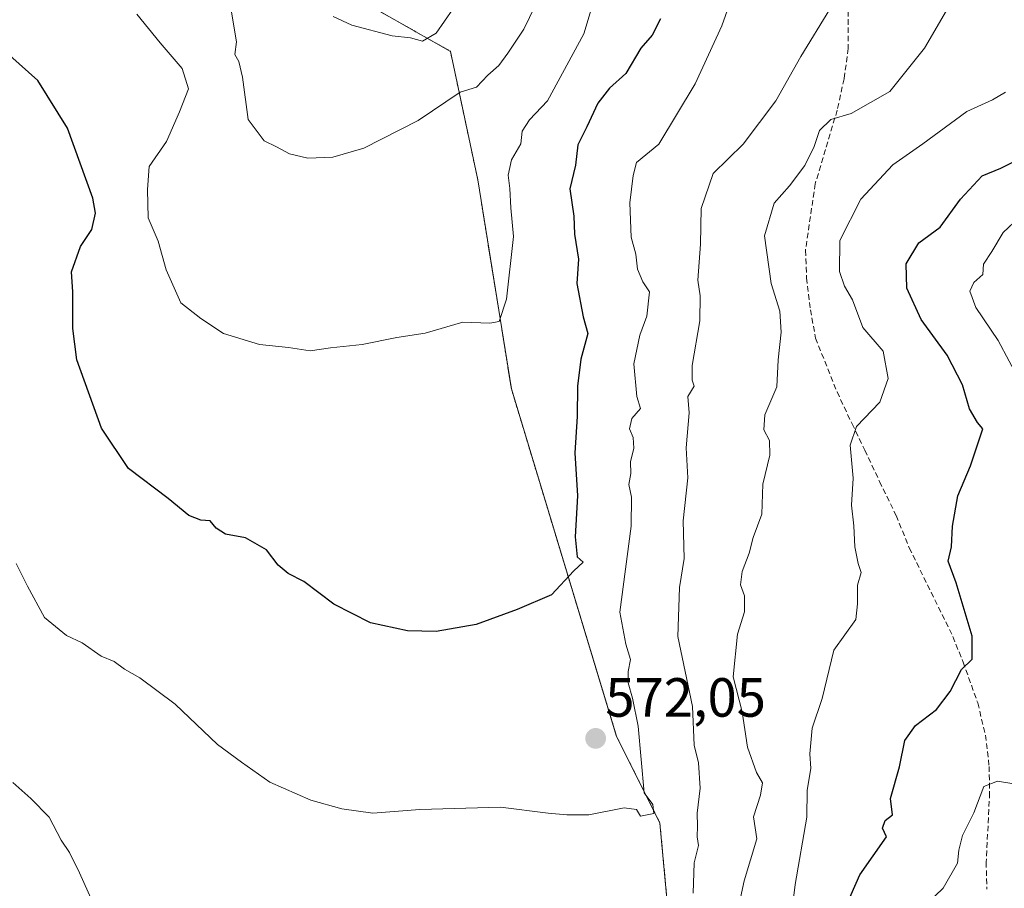
# Model space of a CAD drawing. Units: metres. Extents: x 597212 to 600663, y 4729115 to 4731478.
# Drawn here: x 599370 to 599549, y 4729748 to 4729905 of the extents above; entities that cross this region are included whole.
import ezdxf
from ezdxf.enums import TextEntityAlignment as Align

# ---------------------------------------------------------------- set-up
doc = ezdxf.new("R2010")
doc.units = ezdxf.units.M
doc.header["$MEASUREMENT"] = 0
doc.linetypes.add('TRAZOS', pattern=[0.75, 0.5, -0.25])
doc.linetypes.add('TRAZOSX2', pattern=[1.5, 1, -0.5])
for name, color, linetype, lineweight in [('Arbolado forestal', 92, 'TRAZOS', 0), ('Arbolado forestal CxS', 92, 'Continuous', 0), ('Carátula', 7, 'Continuous', 5), ('Cultivos herbáceos CxS', 92, 'Continuous', 0), ('Curva de nivel maestra', 36, 'Continuous', 30), ('Curva de nivel normal', 36, 'Continuous', 0), ('Punto de cota en terreno', 7, 'Continuous', 0), ('Rótulo de punto de cota en terreno', 19, 'Continuous', 0), ('Senda', 19, 'TRAZOSX2', 0)]:
    doc.layers.add(name, color=color, linetype=linetype, lineweight=lineweight)
doc.styles.add('Arial', font='txt', dxfattribs={"height": 0.2})

# ---------------------------------------------------------------- blocks, each defined once
blk = doc.blocks.new('*U175')
at = {"layer": 'Curva de nivel normal', "color": 36, "linetype": 'Continuous', "lineweight": 0}
blk.add_polyline3d([(599474.14, 4729908.46, 580), (599472.47, 4729902.84, 580), (599465.86, 4729890.66, 580), (599462.59, 4729887.21, 580), (599461.28, 4729885.19, 580), (599461.01, 4729882.87, 580), (599459.34, 4729879.97, 580), (599458.73, 4729877.19, 580), (599459.04, 4729874.78, 580), (599459.24, 4729871.24, 580), (599459.7, 4729866.03, 580), (599458.43, 4729854.65, 580), (599457.07, 4729850.62, 580), (599455.39, 4729850.3, 580), (599450.51, 4729850.46, 580), (599443.67, 4729848.49, 580), (599438.52, 4729847.67, 580), (599432.24, 4729846.41, 580), (599426.48, 4729845.82, 580), (599422.76, 4729845.28, 580), (599418.82, 4729845.88, 580), (599413.57, 4729846.42, 580), (599407.04, 4729848.45, 580), (599402.9, 4729851.17, 580), (599399.28, 4729854.02, 580), (599396.64, 4729859.98, 580), (599395.15, 4729865.18, 580), (599393.37, 4729869.41, 580), (599393.25, 4729874.6, 580), (599393.52, 4729878.75, 580), (599396.67, 4729883.27, 580), (599399.05, 4729888.68, 580), (599400.66, 4729892.88, 580), (599399.52, 4729896.57, 580), (599395.54, 4729901.19, 580), (599391.29, 4729906.43, 580)], dxfattribs=at)
blk = doc.blocks.new('*U176')
at = {"layer": 'Curva de nivel normal', "color": 36, "linetype": 'Continuous', "lineweight": 0}
blk.add_polyline3d([(599464.57, 4729910, 585), (599461.58, 4729903.67, 585), (599458.66, 4729899.33, 585), (599457.06, 4729897.11, 585), (599455.05, 4729895.34, 585), (599453, 4729893.19, 585), (599450, 4729892.24, 585), (599442.38, 4729887.13, 585), (599432.53, 4729882.08, 585), (599426.9, 4729880.43, 585), (599422.37, 4729880.25, 585), (599419.05, 4729881.05, 585), (599416.64, 4729882.35, 585), (599414.41, 4729883.44, 585), (599411.54, 4729887.3, 585), (599410.48, 4729895, 585), (599409.84, 4729897.84, 585), (599409.12, 4729899.12, 585), (599409.38, 4729901.41, 585), (599407.8, 4729910.84, 585)], dxfattribs=at)
blk = doc.blocks.new('*U177')
at = {"layer": 'Curva de nivel normal', "color": 36, "linetype": 'Continuous', "lineweight": 0}
blk.add_polyline3d([(599499.54, 4729910, 570), (599497.52, 4729904.33, 570), (599492.7, 4729893.78, 570), (599486.09, 4729882.78, 570), (599482.04, 4729879.46, 570), (599481.41, 4729877.1, 570), (599480.84, 4729872.18, 570), (599481.05, 4729865.93, 570), (599481.88, 4729862.84, 570), (599482.21, 4729860.11, 570), (599483.15, 4729857.81, 570), (599484.41, 4729856, 570), (599483.89, 4729851.59, 570), (599482.64, 4729848.15, 570), (599481.56, 4729842.89, 570), (599482.07, 4729837, 570), (599482.74, 4729834.82, 570), (599481.2, 4729833, 570), (599480.73, 4729831.1, 570), (599481.43, 4729829.52, 570), (599481.55, 4729827.62, 570), (599480.92, 4729825.13, 570), (599481.02, 4729823, 570), (599480.62, 4729821, 570), (599481.1, 4729818.67, 570), (599481.04, 4729813.43, 570), (599479.03, 4729797.83, 570), (599480.1, 4729791.98, 570), (599480.94, 4729789.19, 570), (599480.5, 4729787.05, 570), (599480.52, 4729785, 570), (599481.32, 4729782.22, 570), (599482.35, 4729777.09, 570), (599483.41, 4729765, 570), (599485.02, 4729762.89, 570), (599485.18, 4729761.24, 570), (599482.76, 4729760.76, 570), (599482.02, 4729761.98, 570), (599479.78, 4729762.28, 570), (599473.36, 4729760.99, 570), (599469.36, 4729761.03, 570), (599465.98, 4729761.28, 570), (599457.32, 4729762.38, 570), (599442.67, 4729761.97, 570), (599434.13, 4729761.28, 570), (599428.52, 4729762.09, 570), (599422.87, 4729763.68, 570), (599415.46, 4729766.96, 570), (599410.32, 4729770.54, 570), (599405.98, 4729773.75, 570), (599398.27, 4729781.1, 570), (599391.82, 4729785.91, 570), (599389.04, 4729787.45, 570), (599387.17, 4729788.88, 570), (599384.82, 4729789.8, 570), (599381.36, 4729792.27, 570), (599378.54, 4729793.55, 570), (599374.54, 4729796.82, 570), (599371.45, 4729802.54, 570), (599369.37, 4729806.67, 570)], dxfattribs=at)
blk = doc.blocks.new('*U181')
at = {"layer": 'Curva de nivel normal', "color": 36, "linetype": 'Continuous', "lineweight": 0}
blk.add_polyline3d([(599448.7, 4729907.34, 590), (599445.68, 4729902.99, 590), (599443.18, 4729901.54, 590), (599441, 4729902.13, 590), (599437.67, 4729902.51, 590), (599430.33, 4729904.45, 590), (599426.94, 4729905.99, 590)], dxfattribs=at)
blk = doc.blocks.new('*U183')
at = {"layer": 'Curva de nivel normal', "color": 36, "linetype": 'Continuous', "lineweight": 0}
blk.add_polyline3d([(599549.02, 4729892.24, 555), (599546.67, 4729890.89, 555), (599542, 4729888.73, 555), (599534, 4729882.9, 555), (599528.56, 4729879.04, 555), (599522.76, 4729872.81, 555), (599518.92, 4729865.33, 555), (599518.87, 4729859.67, 555), (599519.82, 4729857.05, 555), (599521.24, 4729854.55, 555), (599523.13, 4729849.49, 555), (599526.82, 4729845.24, 555), (599527.75, 4729840.28, 555), (599526.18, 4729835.96, 555), (599521.98, 4729831.53, 555), (599520.82, 4729828.12, 555), (599521.37, 4729822.15, 555), (599521.08, 4729817.23, 555), (599521.48, 4729813.52, 555), (599521.68, 4729809.68, 555), (599522.3, 4729806.63, 555), (599522.84, 4729805.02, 555), (599522.15, 4729802.7, 555), (599522.14, 4729799.33, 555), (599521.88, 4729796.48, 555), (599517.85, 4729790.93, 555), (599515.76, 4729782.15, 555), (599513.9, 4729776.73, 555), (599513.5, 4729772.08, 555), (599513.68, 4729769.42, 555), (599513.04, 4729765.5, 555), (599512.96, 4729760.56, 555), (599510.81, 4729748.36, 555), (599510.11, 4729742.44, 555)], dxfattribs=at)
blk = doc.blocks.new('*U197')
at = {"layer": 'Curva de nivel normal', "color": 36, "linetype": 'Continuous', "lineweight": 0}
for points in [[(599517.12, 4729907.33, 565), (599511.85, 4729898.76, 565), (599507.32, 4729890.69, 565), (599501.42, 4729882.79, 565), (599495.96, 4729877.51, 565), (599493.77, 4729871.13, 565), (599493.65, 4729864.67, 565), (599493.15, 4729858.12, 565), (599493.59, 4729855.29, 565), (599493.5, 4729850.7, 565), (599492.16, 4729842.64, 565), (599492.12, 4729839.97, 565), (599492.52, 4729838.83, 565), (599491.37, 4729837, 565), (599491.57, 4729834, 565), (599491.05, 4729827.67, 565), (599491.32, 4729822.18, 565), (599490.51, 4729814.38, 565), (599490.68, 4729807.55, 565), (599489.83, 4729802.28, 565), (599489.56, 4729793.42, 565), (599492.17, 4729780.65, 565), (599492.52, 4729773.68, 565), (599493.31, 4729770.46, 565), (599493.57, 4729765.82, 565), (599493.04, 4729761.33, 565), (599493.09, 4729758.94, 565), (599493.03, 4729756.99, 565), (599493.3, 4729755.42, 565), (599492.5, 4729752.3, 565), (599492.31, 4729746.75, 565)], [(599383.28, 4729745.23, 565), (599380.9, 4729750.49, 565), (599379.09, 4729754.14, 565), (599377.58, 4729756.4, 565), (599375.38, 4729760.6, 565), (599372.03, 4729763.95, 565), (599368.81, 4729766.9, 565)]]:
    blk.add_polyline3d(points, dxfattribs=at)
blk = doc.blocks.new('*U198')
at = {"layer": 'Curva de nivel normal', "color": 36, "linetype": 'Continuous', "lineweight": 0}
for points in [[(599534.88, 4729744.98, 545), (599537.72, 4729747.66, 545), (599540.34, 4729752.21, 545), (599540.55, 4729754.57, 545), (599541.2, 4729757.23, 545), (599543.26, 4729761.36, 545), (599545.12, 4729766.14, 545), (599547.55, 4729767.12, 545), (599550.88, 4729766.6, 545)], [(599551.66, 4729839.66, 545), (599547.68, 4729847.14, 545), (599543.66, 4729853.15, 545), (599542.53, 4729856.11, 545), (599543.3, 4729857.69, 545), (599544.93, 4729859.12, 545), (599545.06, 4729861, 545), (599546.57, 4729863.33, 545), (599548.61, 4729866.75, 545), (599551.59, 4729869.58, 545)]]:
    blk.add_polyline3d(points, dxfattribs=at)
blk = doc.blocks.new('*U212')
at = {"layer": 'Curva de nivel normal', "color": 36, "linetype": 'Continuous', "lineweight": 0}
blk.add_polyline3d([(599538.72, 4729907.84, 560), (599534.33, 4729900.25, 560), (599528.01, 4729892.36, 560), (599521.01, 4729888.36, 560), (599517.33, 4729887.3, 560), (599515.24, 4729885.32, 560), (599514.27, 4729882.38, 560), (599512.57, 4729878.91, 560), (599509.8, 4729875.27, 560), (599507.05, 4729872.08, 560), (599505.28, 4729866.18, 560), (599506.46, 4729857.53, 560), (599508.07, 4729852.48, 560), (599508.3, 4729848.64, 560), (599507.74, 4729843.63, 560), (599507.48, 4729838.74, 560), (599505.35, 4729833.65, 560), (599505.13, 4729830.94, 560), (599506.18, 4729828.98, 560), (599506.24, 4729826.33, 560), (599504.97, 4729821.07, 560), (599504.8, 4729815.6, 560), (599503.22, 4729811.37, 560), (599502.5, 4729808.54, 560), (599501.21, 4729805.21, 560), (599500.92, 4729802.8, 560), (599501.62, 4729800.8, 560), (599501.66, 4729797.87, 560), (599500.35, 4729793.83, 560), (599499.56, 4729786.04, 560), (599501.21, 4729779.74, 560), (599502.16, 4729773.27, 560), (599503.84, 4729768.67, 560), (599504.92, 4729766.83, 560), (599504.53, 4729764.6, 560), (599503.3, 4729760.66, 560), (599503.9, 4729756.64, 560), (599501.58, 4729749.02, 560), (599500.92, 4729745.92, 560)], dxfattribs=at)
blk = doc.blocks.new('*U218')
at = {"layer": 'Curva de nivel maestra', "color": 36, "linetype": 'Continuous', "lineweight": 30}
blk.add_polyline3d([(599486.41, 4729905.57, 575), (599484.88, 4729902.6, 575), (599482.8, 4729900.23, 575), (599480.12, 4729895.67, 575), (599477.15, 4729892.96, 575), (599474.99, 4729890.23, 575), (599472.99, 4729885.93, 575), (599471.36, 4729882.71, 575), (599470.94, 4729878.99, 575), (599469.92, 4729874.68, 575), (599470.66, 4729869.71, 575), (599470.79, 4729866.49, 575), (599471.47, 4729861.9, 575), (599471.2, 4729857.53, 575), (599472.33, 4729851.44, 575), (599473.19, 4729848.44, 575), (599471.93, 4729843.76, 575), (599471.32, 4729838.86, 575), (599471.27, 4729833.33, 575), (599470.84, 4729826.75, 575), (599471.31, 4729818.94, 575), (599470.89, 4729811.51, 575), (599471.28, 4729807.86, 575), (599472.35, 4729806.92, 575), (599470.67, 4729805.29, 575), (599466.6, 4729800.94, 575), (599460.39, 4729798.3, 575), (599452.93, 4729795.57, 575), (599445.67, 4729794.29, 575), (599440.43, 4729794.4, 575), (599433.71, 4729795.9, 575), (599427.09, 4729799.29, 575), (599421.61, 4729803.4, 575), (599418.78, 4729804.82, 575), (599416.99, 4729806.34, 575), (599414.85, 4729809.15, 575), (599411.05, 4729811.34, 575), (599407.43, 4729811.98, 575), (599405.68, 4729813.09, 575), (599404.61, 4729814.41, 575), (599402.94, 4729814.54, 575), (599400.77, 4729815.34, 575), (599397, 4729818.45, 575), (599389.78, 4729823.91, 575), (599384.88, 4729831.24, 575), (599380.4, 4729843.67, 575), (599379.67, 4729849.33, 575), (599379.68, 4729855.99, 575), (599379.46, 4729859.62, 575), (599381.05, 4729864.23, 575), (599383.14, 4729867.31, 575), (599383.77, 4729870.27, 575), (599383.34, 4729873, 575), (599378.69, 4729885.7, 575), (599373.31, 4729894.38, 575), (599368.27, 4729898.94, 575)], dxfattribs=at)
blk = doc.blocks.new('*U224')
at = {"layer": 'Curva de nivel maestra', "color": 36, "linetype": 'Continuous', "lineweight": 30}
blk.add_polyline3d([(599519.18, 4729742.41, 550), (599522.6, 4729750.09, 550), (599527.43, 4729757, 550), (599526.71, 4729758.56, 550), (599527.15, 4729759.97, 550), (599528.53, 4729760.99, 550), (599528.17, 4729763.99, 550), (599529.76, 4729769.71, 550), (599530.72, 4729774.51, 550), (599532.69, 4729777.2, 550), (599536.52, 4729780.14, 550), (599539, 4729783.41, 550), (599541.04, 4729787.38, 550), (599542.97, 4729789.3, 550), (599542.96, 4729793.48, 550), (599540.07, 4729803.12, 550), (599538.61, 4729807.08, 550), (599539.22, 4729809.65, 550), (599539.41, 4729813.41, 550), (599540.36, 4729818.92, 550), (599542.66, 4729824.37, 550), (599544.93, 4729831.1, 550), (599543.92, 4729832.25, 550), (599542.46, 4729834.72, 550), (599541.22, 4729839.09, 550), (599538.43, 4729844.48, 550), (599533.7, 4729850.94, 550), (599531.12, 4729856.68, 550), (599530.98, 4729861.05, 550), (599533.32, 4729864.87, 550), (599537.19, 4729867.72, 550), (599540.83, 4729872.8, 550), (599544.82, 4729877.07, 550), (599548.16, 4729878.47, 550), (599551.54, 4729880.14, 550)], dxfattribs=at)
blk = doc.blocks.new('5PATER')
at = {"layer": 'Carátula', "linetype": 'Continuous', "lineweight": 5}
h = blk.add_hatch(color=250, dxfattribs=at)
edge = h.paths.add_edge_path()
edge.add_ellipse((0, 0.01), major_axis=(-1.33, -1.34), ratio=0.999422, start_angle=0, end_angle=360)

msp = doc.modelspace()

# ---------------------------------------------------------------- linework, layer by layer
at = {"layer": 'Arbolado forestal', "color": 92, "linetype": 'TRAZOS', "lineweight": 0}
msp.add_polyline3d([(599394.75, 4729980.09, 592.4), (599395.05, 4729978.98, 592.12), (599398.19, 4729967.3, 591.55), (599402.63, 4729913.15, 583.22), (599423.88, 4729909.72, 590.17), (599433.13, 4729908.23, 591.51), (599448.25, 4729899.67, 587.79), (599453.2, 4729876.35, 581.88), (599459.31, 4729838.35, 579.11), (599478.4, 4729775.27, 571.53), (599486.28, 4729759.52, 569), (599490.71, 4729711.78, 563.49), (599515.89, 4729660.69, 558.99), (599527.48, 4729629.23, 554.31), (599535.71, 4729605.31, 552.43), (599538.5, 4729595.86, 551.38)], dxfattribs=at)
at = {"layer": 'Arbolado forestal CxS', "color": 92, "linetype": 'Continuous', "lineweight": 0}
msp.add_polyline3d([(599490.71, 4729711.78, 563.49), (599486.28, 4729759.52, 569), (599478.4, 4729775.26, 571.53), (599459.31, 4729838.35, 579.11), (599453.2, 4729876.35, 581.88), (599448.25, 4729899.67, 587.8), (599433.13, 4729908.23, 591.51)], dxfattribs=at)
at = {"layer": 'Cultivos herbáceos CxS', "color": 92, "linetype": 'Continuous', "lineweight": 0}
for points in [[(599359.75, 4730005.4, 590.58), (599381.6, 4729985.89, 590.62), (599394.75, 4729980.09, 592.4), (599394.75, 4729980.09, 592.4), (599398.19, 4729967.3, 591.55), (599402.63, 4729913.15, 583.22), (599433.13, 4729908.23, 591.51), (599448.25, 4729899.67, 587.8), (599453.2, 4729876.35, 581.88), (599459.31, 4729838.35, 579.11), (599478.4, 4729775.26, 571.53), (599486.28, 4729759.52, 569), (599490.71, 4729711.78, 563.49)], [(599394.75, 4729980.09, 592.4), (599395.05, 4729978.98, 592.12), (599398.19, 4729967.3, 591.55), (599402.63, 4729913.15, 583.22), (599423.88, 4729909.72, 590.17), (599433.13, 4729908.23, 591.51), (599448.25, 4729899.67, 587.79), (599453.2, 4729876.35, 581.88), (599459.31, 4729838.35, 579.11), (599478.4, 4729775.27, 571.53), (599486.28, 4729759.52, 569), (599490.71, 4729711.78, 563.49), (599515.89, 4729660.69, 558.99), (599527.48, 4729629.23, 554.31), (599535.71, 4729605.31, 552.43), (599538.5, 4729595.86, 551.38)]]:
    msp.add_polyline3d(points, dxfattribs=at)
at = {"layer": 'Senda', "color": 19, "linetype": 'TRAZOSX2', "lineweight": 0}
msp.add_polyline3d([(599520.4, 4729919, 565.43), (599520.48, 4729900.2, 562.8), (599519.72, 4729894.68, 561.96), (599518.48, 4729889, 560.4), (599514.48, 4729875.61, 558.35), (599512.7, 4729863.52, 556.43), (599512.92, 4729858.52, 556.56), (599513.62, 4729852.73, 557.33), (599514.53, 4729847.6, 557.52), (599518.44, 4729837.8, 556.36), (599521.16, 4729832.04, 555.29), (599523.48, 4729827.24, 554.49), (599526.16, 4729821.56, 553.36), (599529.16, 4729815.37, 552.61), (599531.56, 4729809.5, 551.59), (599539.48, 4729793.38, 550.61), (599541.31, 4729788.76, 550.02), (599543.99, 4729781.32, 548.98), (599545.4, 4729775.47, 547.3), (599546.05, 4729769.8, 545.77), (599546.15, 4729765, 544.67), (599545.52, 4729752.42, 542.73), (599545.63, 4729747.48, 541.75)], dxfattribs=at)

# ---------------------------------------------------------------- block references
at = {"layer": 'Curva de nivel maestra', "color": 36, "linetype": 'Continuous', "lineweight": 30}
for name in ['*U218', '*U224']:
    msp.add_blockref(name, (0, 0), dxfattribs=at)
at = {"layer": 'Curva de nivel normal', "color": 36, "linetype": 'Continuous', "lineweight": 0}
for name in ['*U183', '*U175', '*U177', '*U197', '*U212', '*U181', '*U176', '*U198']:
    msp.add_blockref(name, (0, 0), dxfattribs=at)
at = {"layer": 'Punto de cota en terreno', "linetype": 'Continuous', "lineweight": 0}
msp.add_blockref('5PATER', (599474.61, 4729774.88, 572.05), dxfattribs=at)

# ---------------------------------------------------------------- texts
at = {"layer": 'Rótulo de punto de cota en terreno', "color": 19, "linetype": 'Continuous', "lineweight": 0, "style": 'Arial'}
msp.add_text('572,05', height=7, dxfattribs=at).set_placement((599476.37, 4729776.64), align=Align.BOTTOM_LEFT)

doc.saveas('drawing.dxf')
